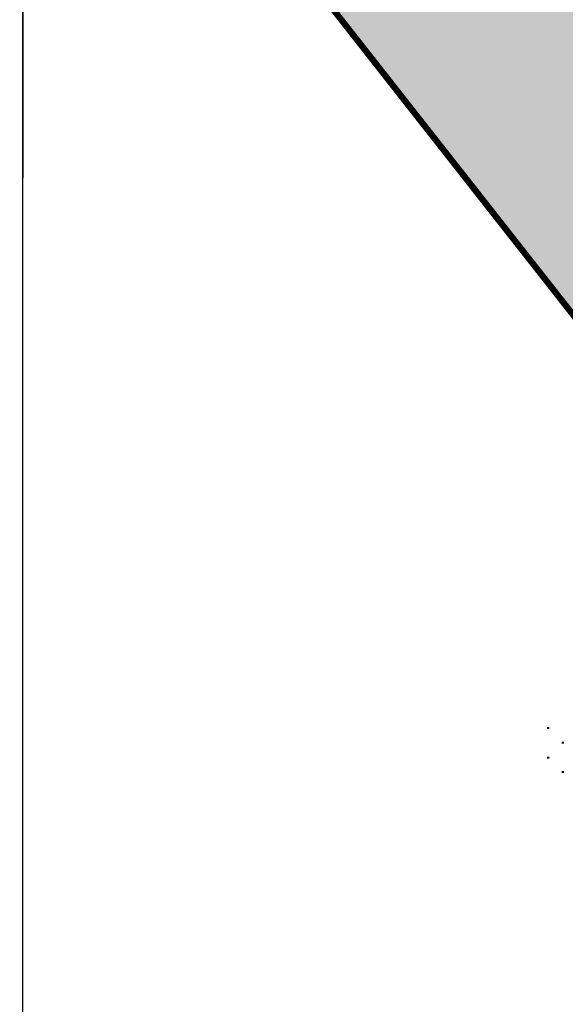
# Model space of a CAD drawing. Extents: x 544713 to 546720, y 6581012 to 6583071.
# Drawn here: x 544716 to 544846, y 6581268 to 6581502 of the extents above; entities that cross this region are included whole.
import ezdxf

# ---------------------------------------------------------------- set-up
doc = ezdxf.new("R2010")
doc.units = 0
doc.header["$MEASUREMENT"] = 0
for name, color, linetype in [('12', 3, 'Continuous'), ('35RAAM', 7, 'Continuous'), ('HALJASTUS', 3, 'Continuous'), ('majad', 41, 'Continuous')]:
    doc.layers.add(name, color=color, linetype=linetype)
doc.layers.add('OPT-kinnistu piir', color=38, linetype='Continuous', lineweight=0)

# ---------------------------------------------------------------- blocks, each defined once
blk = doc.blocks.new('HEIN')
at = {"layer": '12', "linetype": 'Continuous'}
for p, q in [((-0.23, 0.38), (-0.23, -0.38)), ((0.22, 0.38), (0.22, -0.38))]:
    blk.add_line(p, q, dxfattribs=at)

msp = doc.modelspace()

# ---------------------------------------------------------------- hatches: boundary and pattern name
at = {"layer": 'majad', "lineweight": 15, "ltscale": 100, "true_color": 0x949400}
msp.add_hatch(color=54, dxfattribs=at).paths.add_polyline_path([(544944.03, 6581930.66), (545178.63, 6582114.88), (545074.99, 6582266.69), (545005.26, 6582426.09), (544716.45, 6582171.06), (544716.45, 6581598.92), (544899.32, 6581365.95), (545144.5, 6581556.54), (544892.54, 6581881.27)])

# ---------------------------------------------------------------- linework, layer by layer
at = {"ltscale": 3}
msp.add_line((544716.45, 6582074.01), (544716.45, 6581464.44), dxfattribs=at)
at = {"layer": '35RAAM', "color": 7, "flags": 128}
msp.add_lwpolyline([(546720.25, 6583070.02), (546720.25, 6581012.09), (544716.45, 6581012.09), (544716.45, 6583070.02), (546720.25, 6583070.02)], dxfattribs=at)
at = {"layer": 'OPT-kinnistu piir', "color": 17, "const_width": 1.5}
msp.add_lwpolyline([(544716.45, 6581598.92), (544746.38, 6581560.79), (544777.14, 6581521.38), (544899.32, 6581365.94), (544903.12, 6581361.11), (545145.96, 6581552.98), (545143.03, 6581560.09), (545078.56, 6581641.45), (545014.67, 6581723.93), (544892.54, 6581881.26), (544716.45, 6581741.73)], dxfattribs=at)

# ---------------------------------------------------------------- block references
at = {"layer": 'HALJASTUS', "xscale": 0.5, "yscale": 0.5, "zscale": 0.5}
for p in [(544841.53, 6581333.47), (544845.03, 6581329.97), (544841.54, 6581326.41), (544845.03, 6581323)]:
    msp.add_blockref('HEIN', p, dxfattribs=at)

doc.saveas('drawing.dxf')
